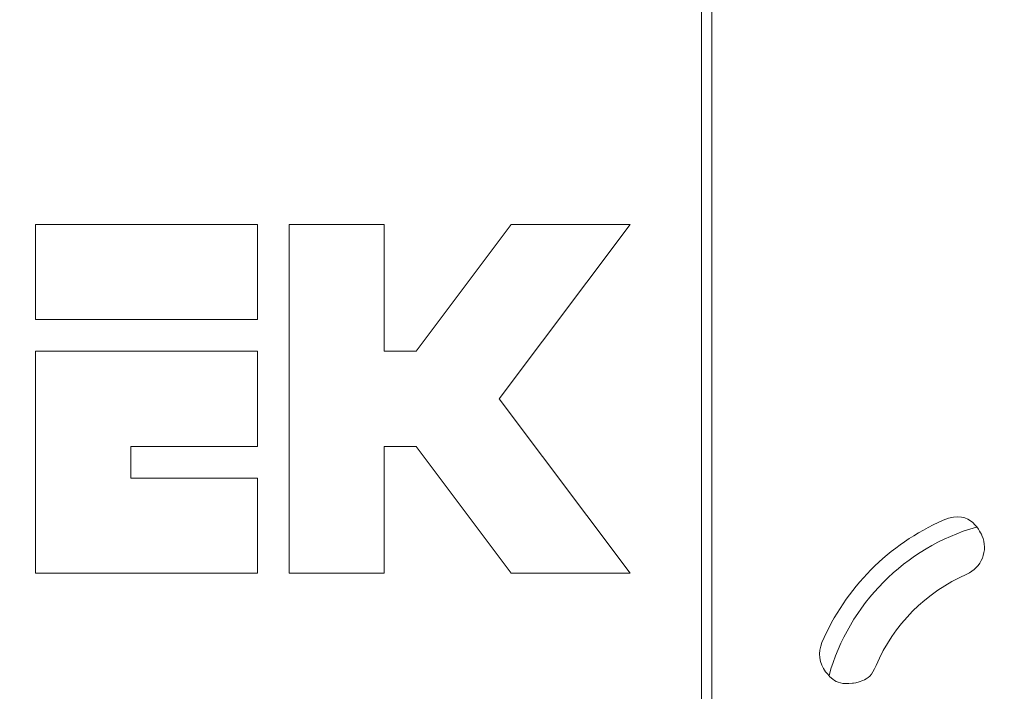
# Model space of a CAD drawing. Units: centimetres. Extents: x -7 to 186, y 3 to 124.
# Drawn here: x 117 to 145, y 76 to 95 of the extents above; entities that cross this region are included whole.
import ezdxf

# ---------------------------------------------------------------- set-up
doc = ezdxf.new("R2010")
doc.units = ezdxf.units.CM
doc.header["$MEASUREMENT"] = 0
doc.layers.add('layer 1', color=7, linetype='Continuous')
doc.styles.get("Standard").update_dxf_attribs({"font": 'isocpeur.ttf', "height": 5})
doc.dimstyles.get("Standard").update_dxf_attribs({"dimtxt": 5, "dimasz": 5, "dimexe": 0.18, "dimexo": 0.0625, "dimgap": 1, "dimtad": 1, "dimdec": 0, "dimzin": 0, "dimdsep": 46, "dimtxsty": 'Standard', "dimcen": 0.09, "dimadec": 0, "dimazin": 0, "dimtfac": 1, "dimtdec": 0, "dimtmove": 0, "dimatfit": 3, "dimfxl": 1, "dimtolj": 1, "dimtzin": 0, "dimarcsym": 0})

# ---------------------------------------------------------------- blocks, each defined once
blk = doc.blocks.new('A$C14D1446B')
at = {"layer": 'layer 1', "lineweight": 20}
for points in [[(41.441, 1.204), (41.441, 1.204), (41.441, 93.999), (41.441, 93.999)], [(41.441, 1.204), (41.441, 1.204), (41.441, 93.999), (41.441, 93.999)], [(41.441, 1.204), (41.441, 1.204), (41.441, 93.999), (41.441, 93.999)], [(41.441, 1.204), (41.441, 1.204), (41.441, 93.999), (41.441, 93.999)], [(41.441, 1.204), (41.441, 1.204), (41.441, 93.999), (41.441, 93.999)], [(41.441, 1.204), (41.441, 1.204), (41.441, 93.999), (41.441, 93.999)], [(41.441, 1.204), (41.441, 1.204), (41.441, 93.999), (41.441, 93.999)], [(41.441, 1.204), (41.441, 1.204), (41.441, 93.999), (41.441, 93.999)], [(41.441, 1.204), (41.441, 1.204), (41.441, 93.999), (41.441, 93.999)], [(41.441, 1.204), (41.441, 1.204), (41.441, 93.999), (41.441, 93.999)], [(41.441, 1.204), (41.441, 1.204), (41.441, 93.999), (41.441, 93.999)], [(41.441, 1.204), (41.441, 1.204), (41.441, 93.999), (41.441, 93.999)], [(41.441, 1.204), (41.441, 1.204), (41.441, 93.999), (41.441, 93.999)], [(41.441, 1.204), (41.441, 1.204), (41.441, 93.999), (41.441, 93.999)], [(41.441, 1.204), (41.441, 1.204), (41.441, 93.999), (41.441, 93.999)], [(41.441, 1.204), (41.441, 1.204), (41.441, 93.999), (41.441, 93.999)], [(41.441, 1.204), (41.441, 1.204), (41.441, 93.999), (41.441, 93.999)], [(41.441, 1.204), (41.441, 1.204), (41.441, 93.999), (41.441, 93.999)], [(41.441, 1.204), (41.441, 1.204), (41.441, 93.999), (41.441, 93.999)], [(41.441, 1.204), (41.441, 1.204), (41.441, 93.999), (41.441, 93.999)], [(41.441, 1.204), (41.441, 1.204), (41.441, 93.999), (41.441, 93.999)], [(41.741, 1.404), (41.741, 1.404), (41.741, 93.799), (41.741, 93.799)], [(41.741, 1.404), (41.741, 1.404), (41.741, 93.799), (41.741, 93.799)], [(41.741, 1.404), (41.741, 1.404), (41.741, 93.799), (41.741, 93.799)], [(41.741, 1.404), (41.741, 1.404), (41.741, 93.799), (41.741, 93.799)], [(41.741, 1.404), (41.741, 1.404), (41.741, 93.799), (41.741, 93.799)], [(41.741, 1.404), (41.741, 1.404), (41.741, 93.799), (41.741, 93.799)], [(41.741, 1.404), (41.741, 1.404), (41.741, 93.799), (41.741, 93.799)], [(41.741, 1.404), (41.741, 1.404), (41.741, 93.799), (41.741, 93.799)], [(41.741, 1.404), (41.741, 1.404), (41.741, 93.799), (41.741, 93.799)], [(41.741, 1.404), (41.741, 1.404), (41.741, 93.799), (41.741, 93.799)], [(41.741, 1.404), (41.741, 1.404), (41.741, 93.799), (41.741, 93.799)], [(41.741, 1.404), (41.741, 1.404), (41.741, 93.799), (41.741, 93.799)], [(41.741, 1.404), (41.741, 1.404), (41.741, 93.799), (41.741, 93.799)], [(41.741, 1.404), (41.741, 1.404), (41.741, 93.799), (41.741, 93.799)], [(41.741, 1.404), (41.741, 1.404), (41.741, 93.799), (41.741, 93.799)], [(41.741, 1.404), (41.741, 1.404), (41.741, 93.799), (41.741, 93.799)], [(41.741, 1.404), (41.741, 1.404), (41.741, 93.799), (41.741, 93.799)], [(41.741, 1.404), (41.741, 1.404), (41.741, 93.799), (41.741, 93.799)], [(41.741, 1.404), (41.741, 1.404), (41.741, 93.799), (41.741, 93.799)], [(41.741, 1.404), (41.741, 1.404), (41.741, 93.799), (41.741, 93.799)], [(41.741, 1.404), (41.741, 1.404), (41.741, 93.799), (41.741, 93.799)], [(22.476, 58.837), (22.476, 58.837), (28.798, 58.837), (28.798, 58.837)], [(22.476, 58.837), (22.476, 58.837), (28.798, 58.837), (28.798, 58.837)], [(22.476, 58.837), (22.476, 58.837), (28.798, 58.837), (28.798, 58.837)], [(22.476, 58.837), (22.476, 58.837), (28.798, 58.837), (28.798, 58.837)], [(22.476, 58.837), (22.476, 58.837), (28.798, 58.837), (28.798, 58.837)], [(22.476, 58.837), (22.476, 58.837), (28.798, 58.837), (28.798, 58.837)], [(22.476, 58.837), (22.476, 58.837), (28.798, 58.837), (28.798, 58.837)], [(22.476, 58.837), (22.476, 58.837), (28.798, 58.837), (28.798, 58.837)], [(22.476, 58.837), (22.476, 58.837), (28.798, 58.837), (28.798, 58.837)], [(22.476, 58.837), (22.476, 58.837), (28.798, 58.837), (28.798, 58.837)], [(22.476, 58.837), (22.476, 58.837), (28.798, 58.837), (28.798, 58.837)], [(22.476, 58.837), (22.476, 58.837), (28.798, 58.837), (28.798, 58.837)], [(22.476, 58.837), (22.476, 58.837), (28.798, 58.837), (28.798, 58.837)], [(22.476, 58.837), (22.476, 58.837), (28.798, 58.837), (28.798, 58.837)], [(22.476, 58.837), (22.476, 58.837), (28.798, 58.837), (28.798, 58.837)], [(22.476, 58.837), (22.476, 58.837), (28.798, 58.837), (28.798, 58.837)], [(22.476, 58.837), (22.476, 58.837), (28.798, 58.837), (28.798, 58.837)], [(22.476, 58.837), (22.476, 58.837), (28.798, 58.837), (28.798, 58.837)], [(22.476, 58.837), (22.476, 58.837), (28.798, 58.837), (28.798, 58.837)], [(22.476, 58.837), (22.476, 58.837), (28.798, 58.837), (28.798, 58.837)], [(22.476, 58.837), (22.476, 58.837), (28.798, 58.837), (28.798, 58.837)], [(22.476, 58.837), (22.476, 58.837), (22.476, 58.837), (22.476, 58.837)], [(22.476, 56.128), (22.476, 56.128), (22.476, 58.837), (22.476, 58.837)], [(22.476, 56.128), (22.476, 56.128), (22.476, 58.837), (22.476, 58.837)], [(22.476, 56.128), (22.476, 56.128), (22.476, 58.837), (22.476, 58.837)], [(22.476, 56.128), (22.476, 56.128), (22.476, 58.837), (22.476, 58.837)], [(22.476, 56.128), (22.476, 56.128), (22.476, 58.837), (22.476, 58.837)], [(22.476, 56.128), (22.476, 56.128), (22.476, 58.837), (22.476, 58.837)], [(22.476, 56.128), (22.476, 56.128), (22.476, 58.837), (22.476, 58.837)], [(22.476, 56.128), (22.476, 56.128), (22.476, 58.837), (22.476, 58.837)], [(22.476, 56.128), (22.476, 56.128), (22.476, 58.837), (22.476, 58.837)], [(22.476, 56.128), (22.476, 56.128), (22.476, 58.837), (22.476, 58.837)], [(22.476, 56.128), (22.476, 56.128), (22.476, 58.837), (22.476, 58.837)], [(22.476, 56.128), (22.476, 56.128), (22.476, 58.837), (22.476, 58.837)], [(22.476, 56.128), (22.476, 56.128), (22.476, 58.837), (22.476, 58.837)], [(22.476, 56.128), (22.476, 56.128), (22.476, 58.837), (22.476, 58.837)], [(22.476, 56.128), (22.476, 56.128), (22.476, 58.837), (22.476, 58.837)], [(22.476, 56.128), (22.476, 56.128), (22.476, 58.837), (22.476, 58.837)], [(22.476, 56.128), (22.476, 56.128), (22.476, 58.837), (22.476, 58.837)], [(22.476, 56.128), (22.476, 56.128), (22.476, 58.837), (22.476, 58.837)], [(22.476, 56.128), (22.476, 56.128), (22.476, 58.837), (22.476, 58.837)], [(22.476, 56.128), (22.476, 56.128), (22.476, 58.837), (22.476, 58.837)], [(22.476, 56.128), (22.476, 56.128), (22.476, 58.837), (22.476, 58.837)], [(22.476, 58.837), (22.476, 58.837), (22.476, 58.837), (22.476, 58.837)], [(28.798, 58.837), (28.798, 58.837), (28.798, 56.128), (28.798, 56.128)], [(28.798, 58.837), (28.798, 58.837), (28.798, 56.128), (28.798, 56.128)], [(28.798, 58.837), (28.798, 58.837), (28.798, 56.128), (28.798, 56.128)], [(28.798, 58.837), (28.798, 58.837), (28.798, 56.128), (28.798, 56.128)], [(28.798, 58.837), (28.798, 58.837), (28.798, 56.128), (28.798, 56.128)], [(28.798, 58.837), (28.798, 58.837), (28.798, 56.128), (28.798, 56.128)], [(28.798, 58.837), (28.798, 58.837), (28.798, 56.128), (28.798, 56.128)], [(28.798, 58.837), (28.798, 58.837), (28.798, 56.128), (28.798, 56.128)], [(28.798, 58.837), (28.798, 58.837), (28.798, 56.128), (28.798, 56.128)], [(28.798, 58.837), (28.798, 58.837), (28.798, 56.128), (28.798, 56.128)], [(28.798, 58.837), (28.798, 58.837), (28.798, 56.128), (28.798, 56.128)], [(28.798, 58.837), (28.798, 58.837), (28.798, 56.128), (28.798, 56.128)], [(28.798, 58.837), (28.798, 58.837), (28.798, 56.128), (28.798, 56.128)], [(28.798, 58.837), (28.798, 58.837), (28.798, 56.128), (28.798, 56.128)], [(28.798, 58.837), (28.798, 58.837), (28.798, 56.128), (28.798, 56.128)], [(28.798, 58.837), (28.798, 58.837), (28.798, 56.128), (28.798, 56.128)], [(28.798, 58.837), (28.798, 58.837), (28.798, 56.128), (28.798, 56.128)], [(28.798, 58.837), (28.798, 58.837), (28.798, 56.128), (28.798, 56.128)], [(28.798, 58.837), (28.798, 58.837), (28.798, 56.128), (28.798, 56.128)], [(28.798, 58.837), (28.798, 58.837), (28.798, 56.128), (28.798, 56.128)], [(28.798, 58.837), (28.798, 58.837), (28.798, 56.128), (28.798, 56.128)], [(28.798, 58.837), (28.798, 58.837), (28.798, 58.837), (28.798, 58.837)], [(28.798, 58.837), (28.798, 58.837), (28.798, 58.837), (28.798, 58.837)], [(29.7, 58.837), (29.7, 58.837), (32.41, 58.837), (32.41, 58.837)], [(29.7, 58.837), (29.7, 58.837), (32.41, 58.837), (32.41, 58.837)], [(29.7, 58.837), (29.7, 58.837), (32.41, 58.837), (32.41, 58.837)], [(29.7, 58.837), (29.7, 58.837), (32.41, 58.837), (32.41, 58.837)], [(29.7, 58.837), (29.7, 58.837), (32.41, 58.837), (32.41, 58.837)], [(29.7, 58.837), (29.7, 58.837), (32.41, 58.837), (32.41, 58.837)], [(29.7, 58.837), (29.7, 58.837), (32.41, 58.837), (32.41, 58.837)], [(29.7, 58.837), (29.7, 58.837), (32.41, 58.837), (32.41, 58.837)], [(29.7, 58.837), (29.7, 58.837), (32.41, 58.837), (32.41, 58.837)], [(29.7, 58.837), (29.7, 58.837), (32.41, 58.837), (32.41, 58.837)], [(29.7, 58.837), (29.7, 58.837), (32.41, 58.837), (32.41, 58.837)], [(29.7, 58.837), (29.7, 58.837), (32.41, 58.837), (32.41, 58.837)], [(29.7, 58.837), (29.7, 58.837), (32.41, 58.837), (32.41, 58.837)], [(29.7, 58.837), (29.7, 58.837), (32.41, 58.837), (32.41, 58.837)], [(29.7, 58.837), (29.7, 58.837), (32.41, 58.837), (32.41, 58.837)], [(29.7, 58.837), (29.7, 58.837), (32.41, 58.837), (32.41, 58.837)], [(29.7, 58.837), (29.7, 58.837), (32.41, 58.837), (32.41, 58.837)], [(29.7, 58.837), (29.7, 58.837), (32.41, 58.837), (32.41, 58.837)], [(29.7, 58.837), (29.7, 58.837), (32.41, 58.837), (32.41, 58.837)], [(29.7, 58.837), (29.7, 58.837), (32.41, 58.837), (32.41, 58.837)], [(29.7, 58.837), (29.7, 58.837), (32.41, 58.837), (32.41, 58.837)], [(29.7, 58.837), (29.7, 58.837), (29.7, 58.837), (29.7, 58.837)], [(29.7, 48.906), (29.7, 48.906), (29.7, 58.837), (29.7, 58.837)], [(29.7, 48.906), (29.7, 48.906), (29.7, 58.837), (29.7, 58.837)], [(29.7, 48.906), (29.7, 48.906), (29.7, 58.837), (29.7, 58.837)], [(29.7, 48.906), (29.7, 48.906), (29.7, 58.837), (29.7, 58.837)], [(29.7, 48.906), (29.7, 48.906), (29.7, 58.837), (29.7, 58.837)], [(29.7, 48.906), (29.7, 48.906), (29.7, 58.837), (29.7, 58.837)], [(29.7, 48.906), (29.7, 48.906), (29.7, 58.837), (29.7, 58.837)], [(29.7, 48.906), (29.7, 48.906), (29.7, 58.837), (29.7, 58.837)], [(29.7, 48.906), (29.7, 48.906), (29.7, 58.837), (29.7, 58.837)], [(29.7, 48.906), (29.7, 48.906), (29.7, 58.837), (29.7, 58.837)], [(29.7, 48.906), (29.7, 48.906), (29.7, 58.837), (29.7, 58.837)], [(29.7, 48.906), (29.7, 48.906), (29.7, 58.837), (29.7, 58.837)], [(29.7, 48.906), (29.7, 48.906), (29.7, 58.837), (29.7, 58.837)], [(29.7, 48.906), (29.7, 48.906), (29.7, 58.837), (29.7, 58.837)], [(29.7, 48.906), (29.7, 48.906), (29.7, 58.837), (29.7, 58.837)], [(29.7, 48.906), (29.7, 48.906), (29.7, 58.837), (29.7, 58.837)], [(29.7, 48.906), (29.7, 48.906), (29.7, 58.837), (29.7, 58.837)], [(29.7, 48.906), (29.7, 48.906), (29.7, 58.837), (29.7, 58.837)], [(29.7, 48.906), (29.7, 48.906), (29.7, 58.837), (29.7, 58.837)], [(29.7, 48.906), (29.7, 48.906), (29.7, 58.837), (29.7, 58.837)], [(29.7, 48.906), (29.7, 48.906), (29.7, 58.837), (29.7, 58.837)], [(29.7, 58.837), (29.7, 58.837), (29.7, 58.837), (29.7, 58.837)], [(32.41, 58.837), (32.41, 58.837), (32.41, 55.226), (32.41, 55.226)], [(32.41, 58.837), (32.41, 58.837), (32.41, 55.226), (32.41, 55.226)], [(32.41, 58.837), (32.41, 58.837), (32.41, 55.226), (32.41, 55.226)], [(32.41, 58.837), (32.41, 58.837), (32.41, 55.226), (32.41, 55.226)], [(32.41, 58.837), (32.41, 58.837), (32.41, 55.226), (32.41, 55.226)], [(32.41, 58.837), (32.41, 58.837), (32.41, 55.226), (32.41, 55.226)], [(32.41, 58.837), (32.41, 58.837), (32.41, 55.226), (32.41, 55.226)], [(32.41, 58.837), (32.41, 58.837), (32.41, 55.226), (32.41, 55.226)], [(32.41, 58.837), (32.41, 58.837), (32.41, 55.226), (32.41, 55.226)], [(32.41, 58.837), (32.41, 58.837), (32.41, 55.226), (32.41, 55.226)], [(32.41, 58.837), (32.41, 58.837), (32.41, 55.226), (32.41, 55.226)], [(32.41, 58.837), (32.41, 58.837), (32.41, 55.226), (32.41, 55.226)], [(32.41, 58.837), (32.41, 58.837), (32.41, 55.226), (32.41, 55.226)], [(32.41, 58.837), (32.41, 58.837), (32.41, 55.226), (32.41, 55.226)], [(32.41, 58.837), (32.41, 58.837), (32.41, 55.226), (32.41, 55.226)], [(32.41, 58.837), (32.41, 58.837), (32.41, 55.226), (32.41, 55.226)], [(32.41, 58.837), (32.41, 58.837), (32.41, 55.226), (32.41, 55.226)], [(32.41, 58.837), (32.41, 58.837), (32.41, 55.226), (32.41, 55.226)], [(32.41, 58.837), (32.41, 58.837), (32.41, 55.226), (32.41, 55.226)], [(32.41, 58.837), (32.41, 58.837), (32.41, 55.226), (32.41, 55.226)], [(32.41, 58.837), (32.41, 58.837), (32.41, 55.226), (32.41, 55.226)], [(32.41, 58.837), (32.41, 58.837), (32.41, 58.837), (32.41, 58.837)], [(32.41, 58.837), (32.41, 58.837), (32.41, 58.837), (32.41, 58.837)], [(33.314, 55.226), (33.314, 55.226), (36.022, 58.837), (36.022, 58.837)], [(33.314, 55.226), (33.314, 55.226), (36.022, 58.837), (36.022, 58.837)], [(33.314, 55.226), (33.314, 55.226), (36.022, 58.837), (36.022, 58.837)], [(33.314, 55.226), (33.314, 55.226), (36.022, 58.837), (36.022, 58.837)], [(33.314, 55.226), (33.314, 55.226), (36.022, 58.837), (36.022, 58.837)], [(33.314, 55.226), (33.314, 55.226), (36.022, 58.837), (36.022, 58.837)], [(33.314, 55.226), (33.314, 55.226), (36.022, 58.837), (36.022, 58.837)], [(33.314, 55.226), (33.314, 55.226), (36.022, 58.837), (36.022, 58.837)], [(33.314, 55.226), (33.314, 55.226), (36.022, 58.837), (36.022, 58.837)], [(33.314, 55.226), (33.314, 55.226), (36.022, 58.837), (36.022, 58.837)], [(33.314, 55.226), (33.314, 55.226), (36.022, 58.837), (36.022, 58.837)], [(33.314, 55.226), (33.314, 55.226), (36.022, 58.837), (36.022, 58.837)], [(33.314, 55.226), (33.314, 55.226), (36.022, 58.837), (36.022, 58.837)], [(33.314, 55.226), (33.314, 55.226), (36.022, 58.837), (36.022, 58.837)], [(33.314, 55.226), (33.314, 55.226), (36.022, 58.837), (36.022, 58.837)], [(33.314, 55.226), (33.314, 55.226), (36.022, 58.837), (36.022, 58.837)], [(33.314, 55.226), (33.314, 55.226), (36.022, 58.837), (36.022, 58.837)], [(33.314, 55.226), (33.314, 55.226), (36.022, 58.837), (36.022, 58.837)], [(33.314, 55.226), (33.314, 55.226), (36.022, 58.837), (36.022, 58.837)], [(33.314, 55.226), (33.314, 55.226), (36.022, 58.837), (36.022, 58.837)], [(33.314, 55.226), (33.314, 55.226), (36.022, 58.837), (36.022, 58.837)], [(39.409, 58.837), (39.409, 58.837), (35.684, 53.871), (35.684, 53.871)], [(39.409, 58.837), (39.409, 58.837), (35.684, 53.871), (35.684, 53.871)], [(39.409, 58.837), (39.409, 58.837), (35.684, 53.871), (35.684, 53.871)], [(39.409, 58.837), (39.409, 58.837), (35.684, 53.871), (35.684, 53.871)], [(39.409, 58.837), (39.409, 58.837), (35.684, 53.871), (35.684, 53.871)], [(39.409, 58.837), (39.409, 58.837), (35.684, 53.871), (35.684, 53.871)], [(39.409, 58.837), (39.409, 58.837), (35.684, 53.871), (35.684, 53.871)], [(39.409, 58.837), (39.409, 58.837), (35.684, 53.871), (35.684, 53.871)], [(39.409, 58.837), (39.409, 58.837), (35.684, 53.871), (35.684, 53.871)], [(39.409, 58.837), (39.409, 58.837), (35.684, 53.871), (35.684, 53.871)], [(39.409, 58.837), (39.409, 58.837), (35.684, 53.871), (35.684, 53.871)], [(39.409, 58.837), (39.409, 58.837), (35.684, 53.871), (35.684, 53.871)], [(39.409, 58.837), (39.409, 58.837), (35.684, 53.871), (35.684, 53.871)], [(39.409, 58.837), (39.409, 58.837), (35.684, 53.871), (35.684, 53.871)], [(39.409, 58.837), (39.409, 58.837), (35.684, 53.871), (35.684, 53.871)], [(39.409, 58.837), (39.409, 58.837), (35.684, 53.871), (35.684, 53.871)], [(39.409, 58.837), (39.409, 58.837), (35.684, 53.871), (35.684, 53.871)], [(39.409, 58.837), (39.409, 58.837), (35.684, 53.871), (35.684, 53.871)], [(39.409, 58.837), (39.409, 58.837), (35.684, 53.871), (35.684, 53.871)], [(39.409, 58.837), (39.409, 58.837), (35.684, 53.871), (35.684, 53.871)], [(39.409, 58.837), (39.409, 58.837), (35.684, 53.871), (35.684, 53.871)], [(36.022, 58.837), (36.022, 58.837), (39.409, 58.837), (39.409, 58.837)], [(36.022, 58.837), (36.022, 58.837), (39.409, 58.837), (39.409, 58.837)], [(36.022, 58.837), (36.022, 58.837), (39.409, 58.837), (39.409, 58.837)], [(36.022, 58.837), (36.022, 58.837), (39.409, 58.837), (39.409, 58.837)], [(36.022, 58.837), (36.022, 58.837), (39.409, 58.837), (39.409, 58.837)], [(36.022, 58.837), (36.022, 58.837), (39.409, 58.837), (39.409, 58.837)], [(36.022, 58.837), (36.022, 58.837), (39.409, 58.837), (39.409, 58.837)], [(36.022, 58.837), (36.022, 58.837), (39.409, 58.837), (39.409, 58.837)], [(36.022, 58.837), (36.022, 58.837), (39.409, 58.837), (39.409, 58.837)], [(36.022, 58.837), (36.022, 58.837), (39.409, 58.837), (39.409, 58.837)], [(36.022, 58.837), (36.022, 58.837), (39.409, 58.837), (39.409, 58.837)], [(36.022, 58.837), (36.022, 58.837), (39.409, 58.837), (39.409, 58.837)], [(36.022, 58.837), (36.022, 58.837), (39.409, 58.837), (39.409, 58.837)], [(36.022, 58.837), (36.022, 58.837), (39.409, 58.837), (39.409, 58.837)], [(36.022, 58.837), (36.022, 58.837), (39.409, 58.837), (39.409, 58.837)], [(36.022, 58.837), (36.022, 58.837), (39.409, 58.837), (39.409, 58.837)], [(36.022, 58.837), (36.022, 58.837), (39.409, 58.837), (39.409, 58.837)], [(36.022, 58.837), (36.022, 58.837), (39.409, 58.837), (39.409, 58.837)], [(36.022, 58.837), (36.022, 58.837), (39.409, 58.837), (39.409, 58.837)], [(36.022, 58.837), (36.022, 58.837), (39.409, 58.837), (39.409, 58.837)], [(36.022, 58.837), (36.022, 58.837), (39.409, 58.837), (39.409, 58.837)], [(36.022, 58.837), (36.022, 58.837), (36.022, 58.837), (36.022, 58.837)], [(36.022, 58.837), (36.022, 58.837), (36.022, 58.837), (36.022, 58.837)], [(39.409, 58.837), (39.409, 58.837), (39.409, 58.837), (39.409, 58.837)], [(39.409, 58.837), (39.409, 58.837), (39.409, 58.837), (39.409, 58.837)], [(28.798, 56.128), (28.798, 56.128), (22.476, 56.128), (22.476, 56.128)], [(28.798, 56.128), (28.798, 56.128), (22.476, 56.128), (22.476, 56.128)], [(28.798, 56.128), (28.798, 56.128), (22.476, 56.128), (22.476, 56.128)], [(28.798, 56.128), (28.798, 56.128), (22.476, 56.128), (22.476, 56.128)], [(28.798, 56.128), (28.798, 56.128), (22.476, 56.128), (22.476, 56.128)], [(28.798, 56.128), (28.798, 56.128), (22.476, 56.128), (22.476, 56.128)], [(28.798, 56.128), (28.798, 56.128), (22.476, 56.128), (22.476, 56.128)], [(28.798, 56.128), (28.798, 56.128), (22.476, 56.128), (22.476, 56.128)], [(28.798, 56.128), (28.798, 56.128), (22.476, 56.128), (22.476, 56.128)], [(28.798, 56.128), (28.798, 56.128), (22.476, 56.128), (22.476, 56.128)], [(28.798, 56.128), (28.798, 56.128), (22.476, 56.128), (22.476, 56.128)], [(28.798, 56.128), (28.798, 56.128), (22.476, 56.128), (22.476, 56.128)], [(28.798, 56.128), (28.798, 56.128), (22.476, 56.128), (22.476, 56.128)], [(28.798, 56.128), (28.798, 56.128), (22.476, 56.128), (22.476, 56.128)], [(28.798, 56.128), (28.798, 56.128), (22.476, 56.128), (22.476, 56.128)], [(28.798, 56.128), (28.798, 56.128), (22.476, 56.128), (22.476, 56.128)], [(28.798, 56.128), (28.798, 56.128), (22.476, 56.128), (22.476, 56.128)], [(28.798, 56.128), (28.798, 56.128), (22.476, 56.128), (22.476, 56.128)], [(28.798, 56.128), (28.798, 56.128), (22.476, 56.128), (22.476, 56.128)], [(28.798, 56.128), (28.798, 56.128), (22.476, 56.128), (22.476, 56.128)], [(28.798, 56.128), (28.798, 56.128), (22.476, 56.128), (22.476, 56.128)], [(22.476, 56.128), (22.476, 56.128), (22.476, 56.128), (22.476, 56.128)], [(22.476, 56.128), (22.476, 56.128), (22.476, 56.128), (22.476, 56.128)], [(28.798, 56.128), (28.798, 56.128), (28.798, 56.128), (28.798, 56.128)], [(28.798, 56.128), (28.798, 56.128), (28.798, 56.128), (28.798, 56.128)], [(22.476, 55.226), (22.476, 55.226), (28.798, 55.226), (28.798, 55.226)], [(22.476, 55.226), (22.476, 55.226), (28.798, 55.226), (28.798, 55.226)], [(22.476, 55.226), (22.476, 55.226), (28.798, 55.226), (28.798, 55.226)], [(22.476, 55.226), (22.476, 55.226), (28.798, 55.226), (28.798, 55.226)], [(22.476, 55.226), (22.476, 55.226), (28.798, 55.226), (28.798, 55.226)], [(22.476, 55.226), (22.476, 55.226), (28.798, 55.226), (28.798, 55.226)], [(22.476, 55.226), (22.476, 55.226), (28.798, 55.226), (28.798, 55.226)], [(22.476, 55.226), (22.476, 55.226), (28.798, 55.226), (28.798, 55.226)], [(22.476, 55.226), (22.476, 55.226), (28.798, 55.226), (28.798, 55.226)], [(22.476, 55.226), (22.476, 55.226), (28.798, 55.226), (28.798, 55.226)], [(22.476, 55.226), (22.476, 55.226), (28.798, 55.226), (28.798, 55.226)], [(22.476, 55.226), (22.476, 55.226), (28.798, 55.226), (28.798, 55.226)], [(22.476, 55.226), (22.476, 55.226), (28.798, 55.226), (28.798, 55.226)], [(22.476, 55.226), (22.476, 55.226), (28.798, 55.226), (28.798, 55.226)], [(22.476, 55.226), (22.476, 55.226), (28.798, 55.226), (28.798, 55.226)], [(22.476, 55.226), (22.476, 55.226), (28.798, 55.226), (28.798, 55.226)], [(22.476, 55.226), (22.476, 55.226), (28.798, 55.226), (28.798, 55.226)], [(22.476, 55.226), (22.476, 55.226), (28.798, 55.226), (28.798, 55.226)], [(22.476, 55.226), (22.476, 55.226), (28.798, 55.226), (28.798, 55.226)], [(22.476, 55.226), (22.476, 55.226), (28.798, 55.226), (28.798, 55.226)], [(22.476, 55.226), (22.476, 55.226), (28.798, 55.226), (28.798, 55.226)], [(22.476, 55.226), (22.476, 55.226), (22.476, 55.226), (22.476, 55.226)], [(22.476, 48.906), (22.476, 48.906), (22.476, 55.226), (22.476, 55.226)], [(22.476, 48.906), (22.476, 48.906), (22.476, 55.226), (22.476, 55.226)], [(22.476, 48.906), (22.476, 48.906), (22.476, 55.226), (22.476, 55.226)], [(22.476, 48.906), (22.476, 48.906), (22.476, 55.226), (22.476, 55.226)], [(22.476, 48.906), (22.476, 48.906), (22.476, 55.226), (22.476, 55.226)], [(22.476, 48.906), (22.476, 48.906), (22.476, 55.226), (22.476, 55.226)], [(22.476, 48.906), (22.476, 48.906), (22.476, 55.226), (22.476, 55.226)], [(22.476, 48.906), (22.476, 48.906), (22.476, 55.226), (22.476, 55.226)], [(22.476, 48.906), (22.476, 48.906), (22.476, 55.226), (22.476, 55.226)], [(22.476, 48.906), (22.476, 48.906), (22.476, 55.226), (22.476, 55.226)], [(22.476, 48.906), (22.476, 48.906), (22.476, 55.226), (22.476, 55.226)], [(22.476, 48.906), (22.476, 48.906), (22.476, 55.226), (22.476, 55.226)], [(22.476, 48.906), (22.476, 48.906), (22.476, 55.226), (22.476, 55.226)], [(22.476, 48.906), (22.476, 48.906), (22.476, 55.226), (22.476, 55.226)], [(22.476, 48.906), (22.476, 48.906), (22.476, 55.226), (22.476, 55.226)], [(22.476, 48.906), (22.476, 48.906), (22.476, 55.226), (22.476, 55.226)], [(22.476, 48.906), (22.476, 48.906), (22.476, 55.226), (22.476, 55.226)], [(22.476, 48.906), (22.476, 48.906), (22.476, 55.226), (22.476, 55.226)], [(22.476, 48.906), (22.476, 48.906), (22.476, 55.226), (22.476, 55.226)], [(22.476, 48.906), (22.476, 48.906), (22.476, 55.226), (22.476, 55.226)], [(22.476, 48.906), (22.476, 48.906), (22.476, 55.226), (22.476, 55.226)], [(22.476, 55.226), (22.476, 55.226), (22.476, 55.226), (22.476, 55.226)], [(28.798, 55.226), (28.798, 55.226), (28.798, 52.517), (28.798, 52.517)], [(28.798, 55.226), (28.798, 55.226), (28.798, 52.517), (28.798, 52.517)], [(28.798, 55.226), (28.798, 55.226), (28.798, 52.517), (28.798, 52.517)], [(28.798, 55.226), (28.798, 55.226), (28.798, 52.517), (28.798, 52.517)], [(28.798, 55.226), (28.798, 55.226), (28.798, 52.517), (28.798, 52.517)], [(28.798, 55.226), (28.798, 55.226), (28.798, 52.517), (28.798, 52.517)], [(28.798, 55.226), (28.798, 55.226), (28.798, 52.517), (28.798, 52.517)], [(28.798, 55.226), (28.798, 55.226), (28.798, 52.517), (28.798, 52.517)], [(28.798, 55.226), (28.798, 55.226), (28.798, 52.517), (28.798, 52.517)], [(28.798, 55.226), (28.798, 55.226), (28.798, 52.517), (28.798, 52.517)], [(28.798, 55.226), (28.798, 55.226), (28.798, 52.517), (28.798, 52.517)], [(28.798, 55.226), (28.798, 55.226), (28.798, 52.517), (28.798, 52.517)], [(28.798, 55.226), (28.798, 55.226), (28.798, 52.517), (28.798, 52.517)], [(28.798, 55.226), (28.798, 55.226), (28.798, 52.517), (28.798, 52.517)], [(28.798, 55.226), (28.798, 55.226), (28.798, 52.517), (28.798, 52.517)], [(28.798, 55.226), (28.798, 55.226), (28.798, 52.517), (28.798, 52.517)], [(28.798, 55.226), (28.798, 55.226), (28.798, 52.517), (28.798, 52.517)], [(28.798, 55.226), (28.798, 55.226), (28.798, 52.517), (28.798, 52.517)], [(28.798, 55.226), (28.798, 55.226), (28.798, 52.517), (28.798, 52.517)], [(28.798, 55.226), (28.798, 55.226), (28.798, 52.517), (28.798, 52.517)], [(28.798, 55.226), (28.798, 55.226), (28.798, 52.517), (28.798, 52.517)], [(28.798, 55.226), (28.798, 55.226), (28.798, 55.226), (28.798, 55.226)], [(28.798, 55.226), (28.798, 55.226), (28.798, 55.226), (28.798, 55.226)], [(32.41, 55.226), (32.41, 55.226), (33.314, 55.226), (33.314, 55.226)], [(32.41, 55.226), (32.41, 55.226), (33.314, 55.226), (33.314, 55.226)], [(32.41, 55.226), (32.41, 55.226), (33.314, 55.226), (33.314, 55.226)], [(32.41, 55.226), (32.41, 55.226), (33.314, 55.226), (33.314, 55.226)], [(32.41, 55.226), (32.41, 55.226), (33.314, 55.226), (33.314, 55.226)], [(32.41, 55.226), (32.41, 55.226), (33.314, 55.226), (33.314, 55.226)], [(32.41, 55.226), (32.41, 55.226), (33.314, 55.226), (33.314, 55.226)], [(32.41, 55.226), (32.41, 55.226), (33.314, 55.226), (33.314, 55.226)], [(32.41, 55.226), (32.41, 55.226), (33.314, 55.226), (33.314, 55.226)], [(32.41, 55.226), (32.41, 55.226), (33.314, 55.226), (33.314, 55.226)], [(32.41, 55.226), (32.41, 55.226), (33.314, 55.226), (33.314, 55.226)], [(32.41, 55.226), (32.41, 55.226), (33.314, 55.226), (33.314, 55.226)], [(32.41, 55.226), (32.41, 55.226), (33.314, 55.226), (33.314, 55.226)], [(32.41, 55.226), (32.41, 55.226), (33.314, 55.226), (33.314, 55.226)], [(32.41, 55.226), (32.41, 55.226), (33.314, 55.226), (33.314, 55.226)], [(32.41, 55.226), (32.41, 55.226), (33.314, 55.226), (33.314, 55.226)], [(32.41, 55.226), (32.41, 55.226), (33.314, 55.226), (33.314, 55.226)], [(32.41, 55.226), (32.41, 55.226), (33.314, 55.226), (33.314, 55.226)], [(32.41, 55.226), (32.41, 55.226), (33.314, 55.226), (33.314, 55.226)], [(32.41, 55.226), (32.41, 55.226), (33.314, 55.226), (33.314, 55.226)], [(32.41, 55.226), (32.41, 55.226), (33.314, 55.226), (33.314, 55.226)], [(32.41, 55.226), (32.41, 55.226), (32.41, 55.226), (32.41, 55.226)], [(32.41, 55.226), (32.41, 55.226), (32.41, 55.226), (32.41, 55.226)], [(33.314, 55.226), (33.314, 55.226), (33.314, 55.226), (33.314, 55.226)], [(33.314, 55.226), (33.314, 55.226), (33.314, 55.226), (33.314, 55.226)], [(35.684, 53.871), (35.684, 53.871), (39.409, 48.906), (39.409, 48.906)], [(35.684, 53.871), (35.684, 53.871), (39.409, 48.906), (39.409, 48.906)], [(35.684, 53.871), (35.684, 53.871), (39.409, 48.906), (39.409, 48.906)], [(35.684, 53.871), (35.684, 53.871), (39.409, 48.906), (39.409, 48.906)], [(35.684, 53.871), (35.684, 53.871), (39.409, 48.906), (39.409, 48.906)], [(35.684, 53.871), (35.684, 53.871), (39.409, 48.906), (39.409, 48.906)], [(35.684, 53.871), (35.684, 53.871), (39.409, 48.906), (39.409, 48.906)], [(35.684, 53.871), (35.684, 53.871), (39.409, 48.906), (39.409, 48.906)], [(35.684, 53.871), (35.684, 53.871), (39.409, 48.906), (39.409, 48.906)], [(35.684, 53.871), (35.684, 53.871), (39.409, 48.906), (39.409, 48.906)], [(35.684, 53.871), (35.684, 53.871), (39.409, 48.906), (39.409, 48.906)], [(35.684, 53.871), (35.684, 53.871), (39.409, 48.906), (39.409, 48.906)], [(35.684, 53.871), (35.684, 53.871), (39.409, 48.906), (39.409, 48.906)], [(35.684, 53.871), (35.684, 53.871), (39.409, 48.906), (39.409, 48.906)], [(35.684, 53.871), (35.684, 53.871), (39.409, 48.906), (39.409, 48.906)], [(35.684, 53.871), (35.684, 53.871), (39.409, 48.906), (39.409, 48.906)], [(35.684, 53.871), (35.684, 53.871), (39.409, 48.906), (39.409, 48.906)], [(35.684, 53.871), (35.684, 53.871), (39.409, 48.906), (39.409, 48.906)], [(35.684, 53.871), (35.684, 53.871), (39.409, 48.906), (39.409, 48.906)], [(35.684, 53.871), (35.684, 53.871), (39.409, 48.906), (39.409, 48.906)], [(35.684, 53.871), (35.684, 53.871), (39.409, 48.906), (39.409, 48.906)], [(35.684, 53.871), (35.684, 53.871), (35.684, 53.871), (35.684, 53.871)], [(35.684, 53.871), (35.684, 53.871), (35.684, 53.871), (35.684, 53.871)], [(28.798, 52.517), (28.798, 52.517), (25.186, 52.517), (25.186, 52.517)], [(28.798, 52.517), (28.798, 52.517), (25.186, 52.517), (25.186, 52.517)], [(28.798, 52.517), (28.798, 52.517), (25.186, 52.517), (25.186, 52.517)], [(28.798, 52.517), (28.798, 52.517), (25.186, 52.517), (25.186, 52.517)], [(28.798, 52.517), (28.798, 52.517), (25.186, 52.517), (25.186, 52.517)], [(28.798, 52.517), (28.798, 52.517), (25.186, 52.517), (25.186, 52.517)], [(28.798, 52.517), (28.798, 52.517), (25.186, 52.517), (25.186, 52.517)], [(28.798, 52.517), (28.798, 52.517), (25.186, 52.517), (25.186, 52.517)], [(28.798, 52.517), (28.798, 52.517), (25.186, 52.517), (25.186, 52.517)], [(28.798, 52.517), (28.798, 52.517), (25.186, 52.517), (25.186, 52.517)], [(28.798, 52.517), (28.798, 52.517), (25.186, 52.517), (25.186, 52.517)], [(28.798, 52.517), (28.798, 52.517), (25.186, 52.517), (25.186, 52.517)], [(28.798, 52.517), (28.798, 52.517), (25.186, 52.517), (25.186, 52.517)], [(28.798, 52.517), (28.798, 52.517), (25.186, 52.517), (25.186, 52.517)], [(28.798, 52.517), (28.798, 52.517), (25.186, 52.517), (25.186, 52.517)], [(28.798, 52.517), (28.798, 52.517), (25.186, 52.517), (25.186, 52.517)], [(28.798, 52.517), (28.798, 52.517), (25.186, 52.517), (25.186, 52.517)], [(28.798, 52.517), (28.798, 52.517), (25.186, 52.517), (25.186, 52.517)], [(28.798, 52.517), (28.798, 52.517), (25.186, 52.517), (25.186, 52.517)], [(28.798, 52.517), (28.798, 52.517), (25.186, 52.517), (25.186, 52.517)], [(28.798, 52.517), (28.798, 52.517), (25.186, 52.517), (25.186, 52.517)], [(25.186, 52.517), (25.186, 52.517), (25.186, 52.517), (25.186, 52.517)], [(25.186, 52.517), (25.186, 52.517), (25.186, 51.614), (25.186, 51.614)], [(25.186, 52.517), (25.186, 52.517), (25.186, 51.614), (25.186, 51.614)], [(25.186, 52.517), (25.186, 52.517), (25.186, 51.614), (25.186, 51.614)], [(25.186, 52.517), (25.186, 52.517), (25.186, 51.614), (25.186, 51.614)], [(25.186, 52.517), (25.186, 52.517), (25.186, 51.614), (25.186, 51.614)], [(25.186, 52.517), (25.186, 52.517), (25.186, 51.614), (25.186, 51.614)], [(25.186, 52.517), (25.186, 52.517), (25.186, 51.614), (25.186, 51.614)], [(25.186, 52.517), (25.186, 52.517), (25.186, 51.614), (25.186, 51.614)], [(25.186, 52.517), (25.186, 52.517), (25.186, 51.614), (25.186, 51.614)], [(25.186, 52.517), (25.186, 52.517), (25.186, 51.614), (25.186, 51.614)], [(25.186, 52.517), (25.186, 52.517), (25.186, 51.614), (25.186, 51.614)], [(25.186, 52.517), (25.186, 52.517), (25.186, 51.614), (25.186, 51.614)], [(25.186, 52.517), (25.186, 52.517), (25.186, 51.614), (25.186, 51.614)], [(25.186, 52.517), (25.186, 52.517), (25.186, 51.614), (25.186, 51.614)], [(25.186, 52.517), (25.186, 52.517), (25.186, 51.614), (25.186, 51.614)], [(25.186, 52.517), (25.186, 52.517), (25.186, 51.614), (25.186, 51.614)], [(25.186, 52.517), (25.186, 52.517), (25.186, 51.614), (25.186, 51.614)], [(25.186, 52.517), (25.186, 52.517), (25.186, 51.614), (25.186, 51.614)], [(25.186, 52.517), (25.186, 52.517), (25.186, 51.614), (25.186, 51.614)], [(25.186, 52.517), (25.186, 52.517), (25.186, 51.614), (25.186, 51.614)], [(25.186, 52.517), (25.186, 52.517), (25.186, 51.614), (25.186, 51.614)], [(25.186, 52.517), (25.186, 52.517), (25.186, 52.517), (25.186, 52.517)], [(28.798, 52.517), (28.798, 52.517), (28.798, 52.517), (28.798, 52.517)], [(28.798, 52.517), (28.798, 52.517), (28.798, 52.517), (28.798, 52.517)], [(32.41, 52.517), (32.41, 52.517), (32.41, 48.906), (32.41, 48.906)], [(32.41, 52.517), (32.41, 52.517), (32.41, 48.906), (32.41, 48.906)], [(32.41, 52.517), (32.41, 52.517), (32.41, 48.906), (32.41, 48.906)], [(32.41, 52.517), (32.41, 52.517), (32.41, 48.906), (32.41, 48.906)], [(32.41, 52.517), (32.41, 52.517), (32.41, 48.906), (32.41, 48.906)], [(32.41, 52.517), (32.41, 52.517), (32.41, 48.906), (32.41, 48.906)], [(32.41, 52.517), (32.41, 52.517), (32.41, 48.906), (32.41, 48.906)], [(32.41, 52.517), (32.41, 52.517), (32.41, 48.906), (32.41, 48.906)], [(32.41, 52.517), (32.41, 52.517), (32.41, 48.906), (32.41, 48.906)], [(32.41, 52.517), (32.41, 52.517), (32.41, 48.906), (32.41, 48.906)], [(32.41, 52.517), (32.41, 52.517), (32.41, 48.906), (32.41, 48.906)], [(32.41, 52.517), (32.41, 52.517), (32.41, 48.906), (32.41, 48.906)], [(32.41, 52.517), (32.41, 52.517), (32.41, 48.906), (32.41, 48.906)], [(32.41, 52.517), (32.41, 52.517), (32.41, 48.906), (32.41, 48.906)], [(32.41, 52.517), (32.41, 52.517), (32.41, 48.906), (32.41, 48.906)], [(32.41, 52.517), (32.41, 52.517), (32.41, 48.906), (32.41, 48.906)], [(32.41, 52.517), (32.41, 52.517), (32.41, 48.906), (32.41, 48.906)], [(32.41, 52.517), (32.41, 52.517), (32.41, 48.906), (32.41, 48.906)], [(32.41, 52.517), (32.41, 52.517), (32.41, 48.906), (32.41, 48.906)], [(32.41, 52.517), (32.41, 52.517), (32.41, 48.906), (32.41, 48.906)], [(32.41, 52.517), (32.41, 52.517), (32.41, 48.906), (32.41, 48.906)], [(32.41, 52.517), (32.41, 52.517), (32.41, 52.517), (32.41, 52.517)], [(33.314, 52.517), (33.314, 52.517), (32.41, 52.517), (32.41, 52.517)], [(33.314, 52.517), (33.314, 52.517), (32.41, 52.517), (32.41, 52.517)], [(33.314, 52.517), (33.314, 52.517), (32.41, 52.517), (32.41, 52.517)], [(33.314, 52.517), (33.314, 52.517), (32.41, 52.517), (32.41, 52.517)], [(33.314, 52.517), (33.314, 52.517), (32.41, 52.517), (32.41, 52.517)], [(33.314, 52.517), (33.314, 52.517), (32.41, 52.517), (32.41, 52.517)], [(33.314, 52.517), (33.314, 52.517), (32.41, 52.517), (32.41, 52.517)], [(33.314, 52.517), (33.314, 52.517), (32.41, 52.517), (32.41, 52.517)], [(33.314, 52.517), (33.314, 52.517), (32.41, 52.517), (32.41, 52.517)], [(33.314, 52.517), (33.314, 52.517), (32.41, 52.517), (32.41, 52.517)], [(33.314, 52.517), (33.314, 52.517), (32.41, 52.517), (32.41, 52.517)], [(33.314, 52.517), (33.314, 52.517), (32.41, 52.517), (32.41, 52.517)], [(33.314, 52.517), (33.314, 52.517), (32.41, 52.517), (32.41, 52.517)], [(33.314, 52.517), (33.314, 52.517), (32.41, 52.517), (32.41, 52.517)], [(33.314, 52.517), (33.314, 52.517), (32.41, 52.517), (32.41, 52.517)], [(33.314, 52.517), (33.314, 52.517), (32.41, 52.517), (32.41, 52.517)], [(33.314, 52.517), (33.314, 52.517), (32.41, 52.517), (32.41, 52.517)], [(33.314, 52.517), (33.314, 52.517), (32.41, 52.517), (32.41, 52.517)], [(33.314, 52.517), (33.314, 52.517), (32.41, 52.517), (32.41, 52.517)], [(33.314, 52.517), (33.314, 52.517), (32.41, 52.517), (32.41, 52.517)], [(33.314, 52.517), (33.314, 52.517), (32.41, 52.517), (32.41, 52.517)], [(32.41, 52.517), (32.41, 52.517), (32.41, 52.517), (32.41, 52.517)], [(33.314, 52.517), (33.314, 52.517), (33.314, 52.517), (33.314, 52.517)], [(36.022, 48.906), (36.022, 48.906), (33.314, 52.517), (33.314, 52.517)], [(36.022, 48.906), (36.022, 48.906), (33.314, 52.517), (33.314, 52.517)], [(36.022, 48.906), (36.022, 48.906), (33.314, 52.517), (33.314, 52.517)], [(36.022, 48.906), (36.022, 48.906), (33.314, 52.517), (33.314, 52.517)], [(36.022, 48.906), (36.022, 48.906), (33.314, 52.517), (33.314, 52.517)], [(36.022, 48.906), (36.022, 48.906), (33.314, 52.517), (33.314, 52.517)], [(36.022, 48.906), (36.022, 48.906), (33.314, 52.517), (33.314, 52.517)], [(36.022, 48.906), (36.022, 48.906), (33.314, 52.517), (33.314, 52.517)], [(36.022, 48.906), (36.022, 48.906), (33.314, 52.517), (33.314, 52.517)], [(36.022, 48.906), (36.022, 48.906), (33.314, 52.517), (33.314, 52.517)], [(36.022, 48.906), (36.022, 48.906), (33.314, 52.517), (33.314, 52.517)], [(36.022, 48.906), (36.022, 48.906), (33.314, 52.517), (33.314, 52.517)], [(36.022, 48.906), (36.022, 48.906), (33.314, 52.517), (33.314, 52.517)], [(36.022, 48.906), (36.022, 48.906), (33.314, 52.517), (33.314, 52.517)], [(36.022, 48.906), (36.022, 48.906), (33.314, 52.517), (33.314, 52.517)], [(36.022, 48.906), (36.022, 48.906), (33.314, 52.517), (33.314, 52.517)], [(36.022, 48.906), (36.022, 48.906), (33.314, 52.517), (33.314, 52.517)], [(36.022, 48.906), (36.022, 48.906), (33.314, 52.517), (33.314, 52.517)], [(36.022, 48.906), (36.022, 48.906), (33.314, 52.517), (33.314, 52.517)], [(36.022, 48.906), (36.022, 48.906), (33.314, 52.517), (33.314, 52.517)], [(36.022, 48.906), (36.022, 48.906), (33.314, 52.517), (33.314, 52.517)], [(33.314, 52.517), (33.314, 52.517), (33.314, 52.517), (33.314, 52.517)], [(25.186, 51.614), (25.186, 51.614), (28.798, 51.614), (28.798, 51.614)], [(25.186, 51.614), (25.186, 51.614), (28.798, 51.614), (28.798, 51.614)], [(25.186, 51.614), (25.186, 51.614), (28.798, 51.614), (28.798, 51.614)], [(25.186, 51.614), (25.186, 51.614), (28.798, 51.614), (28.798, 51.614)], [(25.186, 51.614), (25.186, 51.614), (28.798, 51.614), (28.798, 51.614)], [(25.186, 51.614), (25.186, 51.614), (28.798, 51.614), (28.798, 51.614)], [(25.186, 51.614), (25.186, 51.614), (28.798, 51.614), (28.798, 51.614)], [(25.186, 51.614), (25.186, 51.614), (28.798, 51.614), (28.798, 51.614)], [(25.186, 51.614), (25.186, 51.614), (28.798, 51.614), (28.798, 51.614)], [(25.186, 51.614), (25.186, 51.614), (28.798, 51.614), (28.798, 51.614)], [(25.186, 51.614), (25.186, 51.614), (28.798, 51.614), (28.798, 51.614)], [(25.186, 51.614), (25.186, 51.614), (28.798, 51.614), (28.798, 51.614)], [(25.186, 51.614), (25.186, 51.614), (28.798, 51.614), (28.798, 51.614)], [(25.186, 51.614), (25.186, 51.614), (28.798, 51.614), (28.798, 51.614)], [(25.186, 51.614), (25.186, 51.614), (28.798, 51.614), (28.798, 51.614)], [(25.186, 51.614), (25.186, 51.614), (28.798, 51.614), (28.798, 51.614)], [(25.186, 51.614), (25.186, 51.614), (28.798, 51.614), (28.798, 51.614)], [(25.186, 51.614), (25.186, 51.614), (28.798, 51.614), (28.798, 51.614)], [(25.186, 51.614), (25.186, 51.614), (28.798, 51.614), (28.798, 51.614)], [(25.186, 51.614), (25.186, 51.614), (28.798, 51.614), (28.798, 51.614)], [(25.186, 51.614), (25.186, 51.614), (28.798, 51.614), (28.798, 51.614)], [(25.186, 51.614), (25.186, 51.614), (25.186, 51.614), (25.186, 51.614)], [(25.186, 51.614), (25.186, 51.614), (25.186, 51.614), (25.186, 51.614)], [(28.798, 51.614), (28.798, 51.614), (28.798, 48.906), (28.798, 48.906)], [(28.798, 51.614), (28.798, 51.614), (28.798, 48.906), (28.798, 48.906)], [(28.798, 51.614), (28.798, 51.614), (28.798, 48.906), (28.798, 48.906)], [(28.798, 51.614), (28.798, 51.614), (28.798, 48.906), (28.798, 48.906)], [(28.798, 51.614), (28.798, 51.614), (28.798, 48.906), (28.798, 48.906)], [(28.798, 51.614), (28.798, 51.614), (28.798, 48.906), (28.798, 48.906)], [(28.798, 51.614), (28.798, 51.614), (28.798, 48.906), (28.798, 48.906)], [(28.798, 51.614), (28.798, 51.614), (28.798, 48.906), (28.798, 48.906)], [(28.798, 51.614), (28.798, 51.614), (28.798, 48.906), (28.798, 48.906)], [(28.798, 51.614), (28.798, 51.614), (28.798, 48.906), (28.798, 48.906)], [(28.798, 51.614), (28.798, 51.614), (28.798, 48.906), (28.798, 48.906)], [(28.798, 51.614), (28.798, 51.614), (28.798, 48.906), (28.798, 48.906)], [(28.798, 51.614), (28.798, 51.614), (28.798, 48.906), (28.798, 48.906)], [(28.798, 51.614), (28.798, 51.614), (28.798, 48.906), (28.798, 48.906)], [(28.798, 51.614), (28.798, 51.614), (28.798, 48.906), (28.798, 48.906)], [(28.798, 51.614), (28.798, 51.614), (28.798, 48.906), (28.798, 48.906)], [(28.798, 51.614), (28.798, 51.614), (28.798, 48.906), (28.798, 48.906)], [(28.798, 51.614), (28.798, 51.614), (28.798, 48.906), (28.798, 48.906)], [(28.798, 51.614), (28.798, 51.614), (28.798, 48.906), (28.798, 48.906)], [(28.798, 51.614), (28.798, 51.614), (28.798, 48.906), (28.798, 48.906)], [(28.798, 51.614), (28.798, 51.614), (28.798, 48.906), (28.798, 48.906)], [(28.798, 51.614), (28.798, 51.614), (28.798, 51.614), (28.798, 51.614)], [(28.798, 51.614), (28.798, 51.614), (28.798, 51.614), (28.798, 51.614)], [(48.333, 50.413), (46.777, 49.737), (45.54, 48.489), (44.876, 46.928)], [(49.275, 50.221), (47.237, 49.632), (45.648, 48.03), (45.077, 45.987)], [(22.476, 48.906), (22.476, 48.906), (22.476, 48.906), (22.476, 48.906)], [(28.798, 48.906), (28.798, 48.906), (22.476, 48.906), (22.476, 48.906)], [(28.798, 48.906), (28.798, 48.906), (22.476, 48.906), (22.476, 48.906)], [(28.798, 48.906), (28.798, 48.906), (22.476, 48.906), (22.476, 48.906)], [(28.798, 48.906), (28.798, 48.906), (22.476, 48.906), (22.476, 48.906)], [(28.798, 48.906), (28.798, 48.906), (22.476, 48.906), (22.476, 48.906)], [(28.798, 48.906), (28.798, 48.906), (22.476, 48.906), (22.476, 48.906)], [(28.798, 48.906), (28.798, 48.906), (22.476, 48.906), (22.476, 48.906)], [(28.798, 48.906), (28.798, 48.906), (22.476, 48.906), (22.476, 48.906)], [(28.798, 48.906), (28.798, 48.906), (22.476, 48.906), (22.476, 48.906)], [(28.798, 48.906), (28.798, 48.906), (22.476, 48.906), (22.476, 48.906)], [(28.798, 48.906), (28.798, 48.906), (22.476, 48.906), (22.476, 48.906)], [(28.798, 48.906), (28.798, 48.906), (22.476, 48.906), (22.476, 48.906)], [(28.798, 48.906), (28.798, 48.906), (22.476, 48.906), (22.476, 48.906)], [(28.798, 48.906), (28.798, 48.906), (22.476, 48.906), (22.476, 48.906)], [(28.798, 48.906), (28.798, 48.906), (22.476, 48.906), (22.476, 48.906)], [(28.798, 48.906), (28.798, 48.906), (22.476, 48.906), (22.476, 48.906)], [(28.798, 48.906), (28.798, 48.906), (22.476, 48.906), (22.476, 48.906)], [(28.798, 48.906), (28.798, 48.906), (22.476, 48.906), (22.476, 48.906)], [(28.798, 48.906), (28.798, 48.906), (22.476, 48.906), (22.476, 48.906)], [(28.798, 48.906), (28.798, 48.906), (22.476, 48.906), (22.476, 48.906)], [(28.798, 48.906), (28.798, 48.906), (22.476, 48.906), (22.476, 48.906)], [(22.476, 48.906), (22.476, 48.906), (22.476, 48.906), (22.476, 48.906)], [(28.798, 48.906), (28.798, 48.906), (28.798, 48.906), (28.798, 48.906)], [(28.798, 48.906), (28.798, 48.906), (28.798, 48.906), (28.798, 48.906)], [(29.7, 48.906), (29.7, 48.906), (29.7, 48.906), (29.7, 48.906)], [(32.41, 48.906), (32.41, 48.906), (29.7, 48.906), (29.7, 48.906)], [(32.41, 48.906), (32.41, 48.906), (29.7, 48.906), (29.7, 48.906)], [(32.41, 48.906), (32.41, 48.906), (29.7, 48.906), (29.7, 48.906)], [(32.41, 48.906), (32.41, 48.906), (29.7, 48.906), (29.7, 48.906)], [(32.41, 48.906), (32.41, 48.906), (29.7, 48.906), (29.7, 48.906)], [(32.41, 48.906), (32.41, 48.906), (29.7, 48.906), (29.7, 48.906)], [(32.41, 48.906), (32.41, 48.906), (29.7, 48.906), (29.7, 48.906)], [(32.41, 48.906), (32.41, 48.906), (29.7, 48.906), (29.7, 48.906)], [(32.41, 48.906), (32.41, 48.906), (29.7, 48.906), (29.7, 48.906)], [(32.41, 48.906), (32.41, 48.906), (29.7, 48.906), (29.7, 48.906)], [(32.41, 48.906), (32.41, 48.906), (29.7, 48.906), (29.7, 48.906)], [(32.41, 48.906), (32.41, 48.906), (29.7, 48.906), (29.7, 48.906)], [(32.41, 48.906), (32.41, 48.906), (29.7, 48.906), (29.7, 48.906)], [(32.41, 48.906), (32.41, 48.906), (29.7, 48.906), (29.7, 48.906)], [(32.41, 48.906), (32.41, 48.906), (29.7, 48.906), (29.7, 48.906)], [(32.41, 48.906), (32.41, 48.906), (29.7, 48.906), (29.7, 48.906)], [(32.41, 48.906), (32.41, 48.906), (29.7, 48.906), (29.7, 48.906)], [(32.41, 48.906), (32.41, 48.906), (29.7, 48.906), (29.7, 48.906)], [(32.41, 48.906), (32.41, 48.906), (29.7, 48.906), (29.7, 48.906)], [(32.41, 48.906), (32.41, 48.906), (29.7, 48.906), (29.7, 48.906)], [(32.41, 48.906), (32.41, 48.906), (29.7, 48.906), (29.7, 48.906)], [(29.7, 48.906), (29.7, 48.906), (29.7, 48.906), (29.7, 48.906)], [(32.41, 48.906), (32.41, 48.906), (32.41, 48.906), (32.41, 48.906)], [(32.41, 48.906), (32.41, 48.906), (32.41, 48.906), (32.41, 48.906)], [(36.022, 48.906), (36.022, 48.906), (36.022, 48.906), (36.022, 48.906)], [(39.409, 48.906), (39.409, 48.906), (36.022, 48.906), (36.022, 48.906)], [(39.409, 48.906), (39.409, 48.906), (36.022, 48.906), (36.022, 48.906)], [(39.409, 48.906), (39.409, 48.906), (36.022, 48.906), (36.022, 48.906)], [(39.409, 48.906), (39.409, 48.906), (36.022, 48.906), (36.022, 48.906)], [(39.409, 48.906), (39.409, 48.906), (36.022, 48.906), (36.022, 48.906)], [(39.409, 48.906), (39.409, 48.906), (36.022, 48.906), (36.022, 48.906)], [(39.409, 48.906), (39.409, 48.906), (36.022, 48.906), (36.022, 48.906)], [(39.409, 48.906), (39.409, 48.906), (36.022, 48.906), (36.022, 48.906)], [(39.409, 48.906), (39.409, 48.906), (36.022, 48.906), (36.022, 48.906)], [(39.409, 48.906), (39.409, 48.906), (36.022, 48.906), (36.022, 48.906)], [(39.409, 48.906), (39.409, 48.906), (36.022, 48.906), (36.022, 48.906)], [(39.409, 48.906), (39.409, 48.906), (36.022, 48.906), (36.022, 48.906)], [(39.409, 48.906), (39.409, 48.906), (36.022, 48.906), (36.022, 48.906)], [(39.409, 48.906), (39.409, 48.906), (36.022, 48.906), (36.022, 48.906)], [(39.409, 48.906), (39.409, 48.906), (36.022, 48.906), (36.022, 48.906)], [(39.409, 48.906), (39.409, 48.906), (36.022, 48.906), (36.022, 48.906)], [(39.409, 48.906), (39.409, 48.906), (36.022, 48.906), (36.022, 48.906)], [(39.409, 48.906), (39.409, 48.906), (36.022, 48.906), (36.022, 48.906)], [(39.409, 48.906), (39.409, 48.906), (36.022, 48.906), (36.022, 48.906)], [(39.409, 48.906), (39.409, 48.906), (36.022, 48.906), (36.022, 48.906)], [(39.409, 48.906), (39.409, 48.906), (36.022, 48.906), (36.022, 48.906)], [(36.022, 48.906), (36.022, 48.906), (36.022, 48.906), (36.022, 48.906)], [(39.409, 48.906), (39.409, 48.906), (39.409, 48.906), (39.409, 48.906)], [(39.409, 48.906), (39.409, 48.906), (39.409, 48.906), (39.409, 48.906)], [(49, 48.877), (47.837, 48.372), (46.914, 47.44), (46.418, 46.273)]]:
    blk.add_open_spline(points, degree=3, dxfattribs=at)
for points, knots in [([(49, 48.877), (49.424, 49.061), (49.62, 49.555), (49.434, 49.979), (49.434, 49.979), (49.251, 50.403), (48.757, 50.597), (48.333, 50.413)], [0, 0, 0, 0, 0.333333, 0.333333, 0.333333, 0.666667, 1, 1, 1, 1]), ([(44.876, 46.928), (44.76, 46.653), (44.799, 46.336), (44.979, 46.097), (44.979, 46.097), (45.159, 45.858), (45.453, 45.733), (45.75, 45.77), (45.75, 45.77), (46.047, 45.806), (46.303, 45.998), (46.418, 46.273)], [0, 0, 0, 0, 0.25, 0.25, 0.25, 0.375, 0.5, 0.5, 0.5, 0.75, 1, 1, 1, 1])]:
    blk.add_open_spline(points, degree=3, knots=knots, dxfattribs=at)
blk = doc.blocks.new('*D6')
at = {"color": 0, "lineweight": -2, "transparency": 16777216}
for p, q in [((166.967, 80.209), (166.967, 3.357)), ((94.971, 64.958), (94.971, 3.357)), ((99.971, 3.537), (161.967, 3.537))]:
    blk.add_line(p, q, dxfattribs=at)
at = {"color": 0, "transparency": 16777216}
for points in [[(99.971, 4.371), (99.971, 2.704), (94.971, 3.537)], [(161.967, 4.371), (161.967, 2.704), (166.967, 3.537)]]:
    blk.add_solid(points, dxfattribs=at)
at = {"layer": 'Defpoints', "color": 0, "transparency": 16777216}
for p in [(166.967, 80.271), (94.971, 65.021), (166.967, 3.537)]:
    blk.add_point(p, dxfattribs=at)
at = {"color": 0, "transparency": 16777216, "insert": (130.969, 7.037), "char_height": 5, "attachment_point": 5}
blk.add_mtext('\\A1;72', dxfattribs=at)

msp = doc.modelspace()

# ---------------------------------------------------------------- block references
msp.add_blockref('A$C14D1446B', (94.971, 30.138))

# ---------------------------------------------------------------- dimensions: what is measured, and where the dimension line sits
dim = msp.add_linear_dim(base=(166.967, 3.537), p1=(94.971, 65.021), p2=(166.967, 80.271), dimstyle='Standard')
dim.commit()
dim.dimension.update_dxf_attribs({"geometry": '*D6', "text_midpoint": (130.969, 7.037)})

doc.saveas('drawing.dxf')
